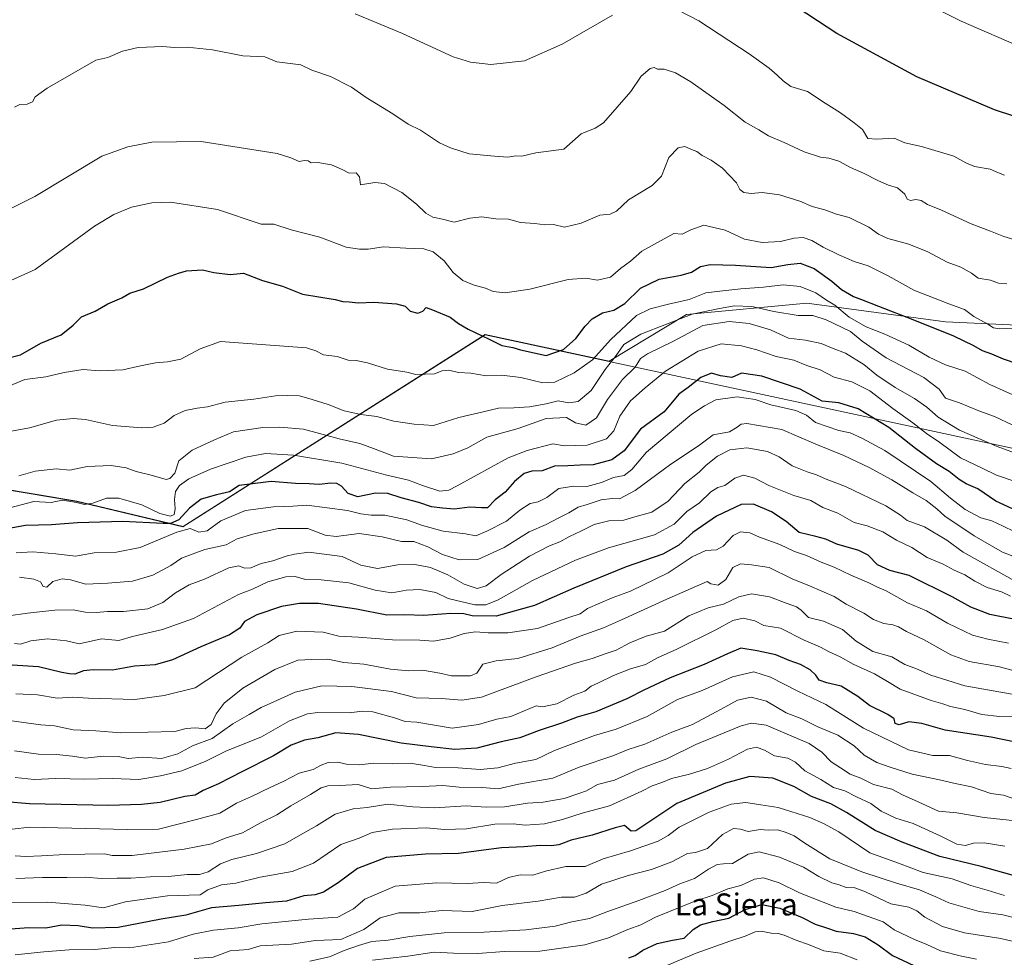
# Model space of a CAD drawing. Units: metres. Extents: x 641750 to 647364, y 4720629 to 4723864.
# Drawn here: x 643317 to 643675, y 4721246 to 4721586 of the extents above; entities that cross this region are included whole.
import ezdxf
from ezdxf.enums import TextEntityAlignment as Align

# ---------------------------------------------------------------- set-up
doc = ezdxf.new("R2010")
doc.units = ezdxf.units.M
doc.header["$MEASUREMENT"] = 0
for name, color, linetype, lineweight in [('Arbolado forestal CxS', 92, 'Continuous', 0), ('Curva de nivel maestra', 30, 'Continuous', 30), ('Curva de nivel normal', 30, 'Continuous', 0), ('Municipio', 91, 'Continuous', 13), ('Municipio CxS', 4, 'Continuous', 0), ('Texto cartográfico', 7, 'Continuous', 0)]:
    doc.layers.add(name, color=color, linetype=linetype, lineweight=lineweight)
doc.styles.add('Style-Arial', font='txt')

msp = doc.modelspace()

# ---------------------------------------------------------------- linework, layer by layer
at = {"layer": 'Arbolado forestal CxS', "color": 92, "linetype": 'Continuous', "lineweight": 0}
for points in [[(643307.9515, 4721416.3499, 908.9787), (643337.7049, 4721411.3799, 905.3166), (643376.2747, 4721402.2503, 897.7061), (643486.0759, 4721471.9293, 925.5053), (643531.1883, 4721462.2385, 917.1795), (643559.3295, 4721479.2935, 917.3351), (643602.9727, 4721483.3849, 917.9035), (643653.4351, 4721476.5659, 927.3086), (643713.4443, 4721473.8383, 932.7198), (643770.7259, 4721473.8385, 927.0178), (643832.0993, 4721473.8387, 921.8571), (643879.8339, 4721473.8387, 914.9841), (643931.6601, 4721462.9281, 907.0763), (643982.1221, 4721434.2879, 891.2442), (644003.1493, 4721427.9799, 886.9788), (644003.6785, 4721425.5987, 886.0281), (644035.1231, 4721392.5819, 872.6991)], [(644035.1231, 4721392.5819, 872.6991), (644003.6785, 4721425.5987, 886.0281), (644003.1493, 4721427.9799, 886.9788), (643982.1221, 4721434.2879, 891.2442), (643931.6601, 4721462.9281, 907.0763), (643879.8339, 4721473.8387, 914.9841), (643832.0993, 4721473.8387, 921.8571), (643770.7259, 4721473.8385, 927.0178), (643713.4443, 4721473.8383, 932.7198), (643653.4351, 4721476.5659, 927.3086), (643602.9727, 4721483.3849, 917.9035), (643559.3295, 4721479.2935, 917.3351), (643531.1883, 4721462.2385, 917.1795), (643486.0759, 4721471.9293, 925.5053), (643376.2747, 4721402.2503, 897.7061), (643337.7049, 4721411.3799, 905.3166), (643307.9515, 4721416.3499, 908.9787)], [(643307.9515, 4721416.3499, 908.9787), (643337.7049, 4721411.3799, 905.3166), (643376.2747, 4721402.2503, 897.7061), (643486.0759, 4721471.9293, 925.5053), (643531.1883, 4721462.2385, 917.1795), (643559.3295, 4721479.2935, 917.3351), (643602.9727, 4721483.3849, 917.9035), (643653.4351, 4721476.5659, 927.3086), (643713.4443, 4721473.8383, 932.7198), (643770.7259, 4721473.8385, 927.0178), (643832.0993, 4721473.8387, 921.8571), (643879.8339, 4721473.8387, 914.9841), (643931.6601, 4721462.9281, 907.0763), (643982.1221, 4721434.2879, 891.2442), (644003.1493, 4721427.9799, 886.9788), (644003.6785, 4721425.5987, 886.0281), (644035.1231, 4721392.5819, 872.6991)]]:
    msp.add_polyline3d(points, dxfattribs=at)
at = {"layer": 'Curva de nivel maestra', "color": 30, "linetype": 'Continuous', "lineweight": 30, "flags": 128}
for points, elevation in [([(643807.62, 4721554.3701), (643789.02, 4721547.3901), (643775.13, 4721543.4001), (643756.1, 4721539.8301), (643741.57, 4721538.9001), (643727.52, 4721539.5601), (643710.1, 4721542.2401), (643692.65, 4721546.5501), (643671.24, 4721553.5901), (643643.03, 4721565.5501), (643613.97, 4721581.3201), (643574.56, 4721607.2301)], 950), ([(643312.03, 4721463.2101), (643317.15, 4721464.6501), (643324.63, 4721468.8601), (643331.96, 4721471.9001), (643336.3, 4721475.3801), (643339.3, 4721478.3501), (643344.3, 4721480.4601), (643348.96, 4721483.1801), (643353.96, 4721485.3401), (643356.96, 4721487.0401), (643361.89, 4721488.6201), (643370.67, 4721492.8501), (643374.56, 4721494.2401), (643377.55, 4721495.1001), (643383.32, 4721495.4701), (643387.4, 4721494.4701), (643393.44, 4721493.7701), (643398.29, 4721494.2701), (643405.12, 4721491.5701), (643412.38, 4721489.5601), (643419.73, 4721486.6601), (643431.55, 4721484.7401), (643434.3, 4721483.9501), (643436.7, 4721483.8101), (643439.91, 4721483.4401), (643445.59, 4721483.6801), (643453.91, 4721483.1601), (643456.99, 4721482.3001), (643458.86, 4721480.5001), (643461.58, 4721479.7401), (643463.45, 4721480.4801), (643464.63, 4721481.7801), (643466.94, 4721480.9101), (643473.31, 4721478.2801), (643476.37, 4721476.0201), (643479.9, 4721473.8901), (643487.51, 4721470.3401), (643492.16, 4721467.9601), (643496.18, 4721467.2801), (643498.96, 4721466.4001), (643508.22, 4721464.4001), (643514.5, 4721466.4901), (643519.1, 4721470.4901), (643522.4, 4721475.0301), (643524.96, 4721477.7001), (643528.7, 4721479.8601), (643532.86, 4721480.8601), (643536.9, 4721483.2201), (643542.6, 4721488.8301), (643549.3, 4721492.0901), (643557.32, 4721493.5001), (643561.07, 4721494.6201), (643564.32, 4721496.6701), (643567.83, 4721497.4401), (643577.02, 4721497.2001), (643590.08, 4721496.3801), (643596.14, 4721497.4501), (643600.58, 4721497.8801), (643605.62, 4721495.9301), (643612.06, 4721491.3601), (643615.56, 4721488.3901), (643620.01, 4721485.8001), (643622.89, 4721484.7501), (643629.02, 4721482.2701)], 925), ([(643629.02, 4721482.2701), (643641.52, 4721477.4801), (643656.28, 4721471.4801), (643663.64, 4721468.0101), (643666.72, 4721466.1601), (643670.14, 4721464.9901), (643674.35, 4721463.1201), (643685.43, 4721459.3401)], 925), ([(643679.3, 4721407.9401), (643671.74, 4721411.4601), (643665.11, 4721415.9601), (643660.96, 4721417.7601), (643658.33, 4721419.3301), (643654.8, 4721422.2201), (643650.09, 4721425.0501), (643642.46, 4721430.5701), (643632.84, 4721438.2301), (643621.66, 4721445.0201), (643614.6, 4721447.1001), (643608.63, 4721447.7901), (643600.63, 4721452.1001), (643586.63, 4721456.8901), (643579.22, 4721457.8801), (643575.74, 4721456.4101), (643571.62, 4721456.9601), (643568.4, 4721457.9401), (643564.45, 4721456.3801), (643559.83, 4721452.7001), (643556.46, 4721450.2701), (643551.1, 4721443.8601), (643542.52, 4721437.5801), (643536.64, 4721429.6601), (643532.14, 4721426.4701), (643525.35, 4721424.6501), (643520.58, 4721424.4901), (643516.18, 4721424.2301), (643511.27, 4721424.1901), (643506.75, 4721422.5101), (643503.08, 4721422.2901), (643500.32, 4721421.5401), (643496.78, 4721418.5701), (643493.38, 4721414.6901), (643489.68, 4721411.9301), (643486.89, 4721409.0401), (643484.78, 4721408.9801), (643480.42, 4721409.2801), (643474.96, 4721408.5001), (643470.63, 4721408.8401), (643466.63, 4721409.3401), (643462.02, 4721410.9701), (643455.5, 4721412.6601), (643450.75, 4721414.2601), (643446.25, 4721414.2801), (643439.75, 4721413.0501), (643436.28, 4721414.2501), (643433.86, 4721416.8401), (643432.19, 4721417.8301), (643429.97, 4721417.9501), (643425.79, 4721417.4301), (643422.07, 4721417.7101), (643417.18, 4721417.8201), (643408.27, 4721418.6301), (643396.63, 4721417.0701), (643393.18, 4721414.8401), (643388.46, 4721413.6801), (643382.91, 4721412.1201), (643378.63, 4721408.9401), (643374.72, 4721404.6201), (643371.69, 4721403.3301), (643369.02, 4721403.2601), (643354.35, 4721403.9901), (643337.89, 4721403.5301), (643328.5, 4721402.8101), (643318.97, 4721402.6001), (643308.12, 4721400.7101)], 900), ([(643687.94, 4721366.6101), (643669.5, 4721370.2101), (643662.6, 4721372.8901), (643655.83, 4721376.6901), (643640.15, 4721384.4201), (643633.23, 4721386.2701), (643628.65, 4721388.3601), (643625.26, 4721391.8401), (643621.92, 4721393.5601), (643613.88, 4721395.8501), (643609.94, 4721397.5801), (643606.27, 4721398.5801), (643600.26, 4721400.0701), (643595.46, 4721404.0001), (643590.12, 4721407.5401), (643583.63, 4721410.3801), (643579.18, 4721410.2601), (643570.17, 4721405.9801), (643561.52, 4721400.0701), (643556.54, 4721395.4601), (643550.62, 4721392.1201), (643537.32, 4721387.5601), (643518.33, 4721379.8201), (643504.02, 4721373.5801), (643490.1, 4721369.6001), (643481.35, 4721369.7201), (643478.3, 4721370.5301), (643473.65, 4721370.5701), (643463.75, 4721369.9101), (643456.92, 4721370.1001), (643450.38, 4721370.0201), (643439.27, 4721372.1401), (643425.51, 4721374.2301), (643418.57, 4721374.2401), (643412.11, 4721373.1501), (643403.13, 4721370.1401), (643398.63, 4721367.6601), (643396.87, 4721365.3401), (643393.13, 4721362.8401), (643382.74, 4721358.5501), (643372.42, 4721353.7401), (643366.08, 4721352.0301), (643358.63, 4721351.4401), (643350.63, 4721349.9801), (643343.59, 4721350.1901), (643340.11, 4721349.7801), (643336.9, 4721348.5401), (643334.96, 4721348.6701), (643332.25, 4721349.1801), (643323.75, 4721351.2701), (643302.49, 4721352.6201)], 875), ([(643678.86, 4721323.8701), (643669.96, 4721325.6501), (643653.3, 4721328.2401), (643644.86, 4721330.6801), (643640.12, 4721331.2201), (643636.52, 4721330.1601), (643635.07, 4721330.7101), (643634.72, 4721332.3601), (643632.43, 4721333.9401), (643625.78, 4721337.2401), (643621.6, 4721340.4501), (643615.54, 4721344.1801), (643610.22, 4721345.4201), (643607.51, 4721346.4501), (643606.23, 4721348.2601), (643604.24, 4721350.2101), (643600.76, 4721352.0901), (643596.6, 4721353.5601), (643591.7, 4721355.6401), (643584.9, 4721357.1001), (643579.03, 4721358.0701), (643574.22, 4721356.0201), (643565.69, 4721352.0801), (643553.3, 4721347.2201), (643543.78, 4721342.8201), (643537.57, 4721339.5601), (643526.26, 4721334.8701), (643519.56, 4721332.9001), (643513.88, 4721330.7501), (643505.69, 4721328.1401), (643498.73, 4721325.4401), (643491.96, 4721324.0001), (643483.08, 4721321.7501), (643475.08, 4721321.2101), (643466.5, 4721322.1201), (643455.51, 4721323.4801), (643440.04, 4721326.6801), (643431.81, 4721327.2501), (643425.21, 4721325.4901), (643420.45, 4721324.5701), (643415.59, 4721322.8401), (643409.12, 4721318.9301), (643397.66, 4721313.1301), (643389.13, 4721308.6901), (643383.54, 4721306.2601), (643380.68, 4721304.6201), (643376.96, 4721304.0801), (643367.96, 4721301.9601), (643361.12, 4721301.2601), (643349.19, 4721300.8301), (643320.42, 4721301.4101), (643311.81, 4721302.2201)], 850), ([(643677.64, 4721275.6101), (643666.37, 4721278.7601), (643651.3, 4721282.3101), (643637.63, 4721287.5801), (643627.84, 4721291.8201), (643617.47, 4721298.3701), (643611.78, 4721301.4401), (643604.7, 4721304.1101), (643598.23, 4721307.7401), (643590.63, 4721310.7601), (643582.3, 4721311.4201), (643573.47, 4721308.9401), (643555.8, 4721301.5901), (643540.91, 4721291.6601), (643539.1, 4721291.5701), (643536.75, 4721293.6201), (643533.3, 4721292.7101), (643524.96, 4721290.0501), (643517.29, 4721288.3001), (643512.89, 4721286.5601), (643510.11, 4721286.1601), (643506.13, 4721286.3901), (643500.1, 4721285.8101), (643492.03, 4721285.4301), (643476.45, 4721283.4401), (643464.41, 4721283.1401), (643450.05, 4721281.9301), (643439.68, 4721277.9701), (643432.67, 4721272.7301), (643427.28, 4721269.4201), (643424.3, 4721268.3801), (643420.19, 4721267.9901), (643413.88, 4721266.1601), (643406.18, 4721265.5401), (643396.6, 4721264.5301), (643386.63, 4721263.6901), (643377.32, 4721261.0001), (643368.3, 4721259.5701), (643352.63, 4721256.5501), (643343.3, 4721256.2501), (643338.2, 4721257.1601), (643332.18, 4721257.3301), (643326.36, 4721256.3301), (643320.22, 4721256.3801), (643310.27, 4721255.6501)], 825), ([(643538.3, 4721245.5701), (643540.66, 4721246.3701), (643543.42, 4721248.3601), (643548.64, 4721250.7401), (643554.2, 4721251.9101), (643558.48, 4721252.7101), (643561.68, 4721255.7601), (643564.32, 4721257.5001), (643568.83, 4721258.6801), (643574.63, 4721259.9801), (643580.63, 4721263.0801), (643586.63, 4721264.8601), (643593.24, 4721263.5801), (643601.28, 4721260.2201), (643606.06, 4721257.7401), (643610.17, 4721256.4101), (643613.65, 4721255.1701), (643619.92, 4721254.3501), (643624.2, 4721253.1601), (643628.99, 4721250.2001), (643634.13, 4721246.3801), (643641.96, 4721242.7501)], 800)]:
    msp.add_lwpolyline(points, dxfattribs=dict(at, elevation=elevation))
at = {"layer": 'Curva de nivel normal', "color": 30, "linetype": 'Continuous', "lineweight": 0, "flags": 128}
for points, elevation in [([(643632.83, 4721599.1901), (643659.06, 4721585.7901), (643682.06, 4721575.8801), (643700.84, 4721569.5101), (643718.35, 4721565.2601), (643732.36, 4721563.2001), (643757.21, 4721562.5401), (643770.32, 4721563.6901), (643784.99, 4721566.1701), (643798.61, 4721570.1201), (643805.64, 4721574.2401), (643814.88, 4721578.5301), (643824.59, 4721583.2301), (643828.88, 4721585.8901), (643834.31, 4721587.3501)], 955), ([(643532.39, 4721588.0401), (643514.02, 4721577.4501), (643500.4, 4721571.4601), (643488.12, 4721570.0401), (643480.79, 4721570.9601), (643474.42, 4721572.8101), (643456.06, 4721581.3201), (643438.8, 4721588.4301)], 945), ([(643674.89, 4721529.9001), (643672.62, 4721530.7801), (643669.69, 4721532.0401), (643664, 4721532.9701), (643660.75, 4721534.3901), (643656.4, 4721536.8301), (643644.66, 4721540.2801), (643638.63, 4721541.6701), (643634.73, 4721543.3301), (643628.4, 4721542.9301), (643625.13, 4721543.2401), (643623.2, 4721546.5001), (643620.2, 4721548.8401), (643615.23, 4721552.5401), (643609.72, 4721556.0301), (643603.29, 4721560.2601), (643597.14, 4721562.1201), (643594.42, 4721564.1801), (643592.24, 4721566.2601), (643589.31, 4721568.7801), (643582.08, 4721573.9301), (643563.75, 4721586.0001), (643556.44, 4721589.6501)], 945), ([(643314.97, 4721554.5201), (643316.93, 4721555.4901), (643319.65, 4721555.6701), (643321.49, 4721556.4801), (643322.52, 4721558.2801), (643326.89, 4721561.4901), (643344.56, 4721571.6601), (643348.94, 4721572.6001), (643354.3, 4721574.8701), (643359.96, 4721576.3001), (643368.96, 4721576.6701), (643373.01, 4721576.3001), (643377.82, 4721576.3501), (643387.01, 4721575.3701), (643397.96, 4721573.2501), (643405.96, 4721572.8301), (643410.4, 4721571.0201), (643419.07, 4721569.9501), (643423.13, 4721568.0101), (643429.84, 4721565.7201), (643437.52, 4721561.8001), (643442.88, 4721558.0401), (643452.54, 4721552.1801), (643458.12, 4721548.4301), (643462.57, 4721546.2401), (643469.46, 4721541.6001), (643473.45, 4721539.8601), (643480.26, 4721537.6701), (643489.43, 4721536.7701), (643494.36, 4721536.4201), (643497.26, 4721536.9001), (643499.46, 4721536.7701), (643504.53, 4721537.9401), (643514.63, 4721539.2701), (643520.99, 4721544.8601), (643526.07, 4721546.9201), (643529.12, 4721548.8601), (643539.08, 4721560.3101), (643542.79, 4721565.8901), (643546.1, 4721568.6101), (643547.53, 4721568.9501), (643548.77, 4721568.4401), (643551.11, 4721568.4101), (643555.21, 4721567.1101), (643560.79, 4721563.7901), (643573.02, 4721555.2101), (643580.54, 4721549.1201), (643585.54, 4721546.2901), (643589.09, 4721544.1601), (643594.76, 4721541.7401), (643602.08, 4721538.3601), (643607.92, 4721536.4601), (643610.96, 4721536.0801), (643614.66, 4721534.9701), (643618.89, 4721532.7001), (643623.65, 4721530.6201), (643629.12, 4721527.7601), (643632.66, 4721526.3001), (643635.98, 4721525.2901), (643638.67, 4721522.9701), (643639.53, 4721521.2001), (643640.75, 4721520.6401), (643642.63, 4721520.9801), (643644.63, 4721520.6101), (643646.92, 4721519.2701), (643651.97, 4721517.1001), (643662.7, 4721512.1901), (643669.83, 4721509.4901), (643674.63, 4721507.5801), (643685.2, 4721504.4301)], 940), ([(643309.69, 4721515.8401), (643322.38, 4721522.1001), (643346.69, 4721536.7301), (643356.15, 4721540.1801), (643364.86, 4721541.9001), (643382.84, 4721542.0701), (643410.5, 4721537.7501), (643415.42, 4721536.2301), (643418.48, 4721534.7801), (643420.47, 4721535.2101), (643421.69, 4721535.1401), (643422.81, 4721534.3501), (643425.3, 4721534.4401), (643430.25, 4721533.6201), (643434.1, 4721531.9801), (643436.62, 4721530.6001), (643439.23, 4721530.7201), (643440.44, 4721529.2201), (643440.73, 4721526.3701), (643445.96, 4721527.1901), (643449.54, 4721526.9001), (643455.74, 4721523.5901), (643461.15, 4721519.3601), (643464.48, 4721516.1001), (643467.08, 4721514.6301), (643470.55, 4721513.8601), (643474.79, 4721512.7601), (643480.49, 4721514.2401), (643484.93, 4721514.6801), (643489.91, 4721514.0201), (643494.53, 4721513.9201), (643498.96, 4721512.6201), (643504.17, 4721512.3201), (643507.81, 4721511.8301), (643510.91, 4721511.9101), (643514.98, 4721511.0101), (643520.94, 4721512.4201), (643527.74, 4721515.3401), (643531.57, 4721515.7201), (643533.82, 4721516.8501), (643538.13, 4721520.8901), (643546.84, 4721526.0901), (643550.15, 4721529.5501), (643552.83, 4721536.2801), (643556.24, 4721539.8201), (643558.72, 4721540.2501), (643561.12, 4721539.1401), (643563.03, 4721538.4401), (643564.93, 4721537.0101), (643568.22, 4721535.3001), (643572.39, 4721532.3601), (643577.47, 4721527.1301), (643578.62, 4721524.6701), (643580.14, 4721523.5801), (643582.79, 4721523.2101), (643586.74, 4721523.6301), (643593.03, 4721522.7701), (643600.46, 4721520.4201), (643605, 4721518.5201), (643609.61, 4721517.2501), (643613.76, 4721515.7401), (643618.4, 4721514.4401), (643625.51, 4721511.0101), (643629.02, 4721508.4601), (643632.51, 4721506.8501), (643640.09, 4721504.8001), (643646.99, 4721501.9801), (643654.02, 4721498.3001), (643658.96, 4721496.3901), (643662.81, 4721494.3001), (643665.28, 4721492.4601), (643669.74, 4721491.7201), (643672.64, 4721490.6201), (643675.74, 4721490.3801)], 935), ([(643308.41, 4721489.2801), (643322.48, 4721495.6001), (643344.05, 4721511.3201), (643351.12, 4721515.6301), (643357.55, 4721518.2501), (643364.95, 4721519.7901), (643371.68, 4721520.0701), (643388.8, 4721517.4201), (643404.7, 4721512.0401), (643409.25, 4721512.0301), (643415.62, 4721510.0601), (643425.98, 4721507.3201), (643435.55, 4721503.6601), (643440.35, 4721502.9501), (643443.52, 4721502.9701), (643449.19, 4721503.8301), (643457.2, 4721503.3501), (643463.8, 4721503.1301), (643467.22, 4721502.0301), (643471.16, 4721498.8001), (643474.51, 4721494.4801), (643478, 4721491.6401), (643482.13, 4721489.8701), (643486.2, 4721488.7601), (643488.96, 4721487.6201), (643493.3, 4721487.1801), (643502.3, 4721488.4001), (643516.3, 4721491.9401), (643522.63, 4721492.4501), (643526.86, 4721491.6801), (643531.64, 4721492.7701), (643535.33, 4721495.9401), (643538.94, 4721498.6001), (643543.01, 4721502.3201), (643554.63, 4721508.6801), (643557.75, 4721508.4301), (643560.82, 4721510.0301), (643565.55, 4721511.6901), (643573.32, 4721509.9401), (643580.38, 4721506.6801), (643586.81, 4721505.4601), (643593.44, 4721505.7401), (643598.35, 4721506.9501), (643601.72, 4721507.2101), (643604.82, 4721506.1501), (643608.96, 4721503.6601), (643614.62, 4721500.8701), (643620.26, 4721498.5101), (643625.29, 4721496.9001), (643632.62, 4721493.3301), (643641.94, 4721488.1301), (643654.6, 4721483.0801), (643660.36, 4721481.0201), (643663.77, 4721478.5801), (643668.82, 4721475.7701), (643670.9, 4721474.4001), (643673.05, 4721474.0901), (643677.9, 4721474.3201)], 930), ([(643681.4, 4721448.4601), (643669.51, 4721453.8201), (643660.57, 4721458.6501), (643653.37, 4721461.0101), (643647.47, 4721463.7801), (643640.14, 4721468.1201), (643631.42, 4721472.1001), (643624.62, 4721474.7401), (643618.44, 4721478.3001), (643613.22, 4721482.6201), (643610.16, 4721484.4901), (643606.26, 4721487.1201), (643600.63, 4721489.4401), (643594.43, 4721490.0401), (643587.23, 4721489.2201), (643579.05, 4721488.5601), (643571.37, 4721487.7401), (643566.29, 4721487.1101), (643560.28, 4721484.6701), (643552.72, 4721483.0601), (643546.02, 4721481.2501), (643541.06, 4721478.8801), (643531.76, 4721470.1501), (643525.15, 4721462.7601), (643518.38, 4721458.0701), (643511.39, 4721454.6601), (643507.02, 4721454.3901), (643499.11, 4721456.3401), (643492.11, 4721457.1901), (643486.5, 4721456.9901), (643480.91, 4721457.9301), (643476.42, 4721458.2201), (643472.91, 4721458.9801), (643470.48, 4721458.7801), (643467.62, 4721457.7201), (643460.88, 4721457.5101), (643457.63, 4721458.2701), (643450.61, 4721459.4201), (643443.29, 4721461.7201), (643439.2, 4721462.5001), (643436.33, 4721462.6401), (643432.33, 4721463.9601), (643427.33, 4721464.5601), (643424.52, 4721466.0701), (643421.16, 4721467.1201), (643389.84, 4721469.4801), (643382.5, 4721466.7901), (643375.46, 4721463.0801), (643370.63, 4721462.1101), (643366.3, 4721461.6601), (643360.74, 4721460.5601), (643354.42, 4721459.1301), (643345.87, 4721458.7401), (643340.01, 4721459.2201), (643333, 4721458.2001), (643326.33, 4721456.6401), (643318.72, 4721455.6301), (643311.5, 4721452.5801)], 920), ([(643677.9, 4721439.0901), (643671.22, 4721442.1601), (643665.53, 4721444.2401), (643658.47, 4721447.1101), (643653.38, 4721448.8801), (643651.08, 4721452.1701), (643645.57, 4721456.4101), (643631.79, 4721463.5301), (643623.15, 4721469.5801), (643618.84, 4721473.1001), (643610.01, 4721477.3601), (643605.23, 4721478.8701), (643599.92, 4721478.8901), (643591, 4721480.3201), (643582.96, 4721482.2001), (643576.63, 4721482.3401), (643570.63, 4721481.3401), (643561.3, 4721479.4101), (643542.63, 4721472.0701), (643536.5, 4721468.3201), (643533.67, 4721464.3501), (643529.73, 4721459.3101), (643524.67, 4721451.5901), (643519.88, 4721447.6601), (643516.44, 4721447.1801), (643512.63, 4721447.9301), (643508.2, 4721446.8001), (643502.22, 4721445.7401), (643496.53, 4721445.3201), (643490.9, 4721445.2601), (643485.39, 4721443.9201), (643476.53, 4721441.7901), (643467.29, 4721438.9501), (643460.28, 4721439.3501), (643452.9, 4721440.4501), (643446.68, 4721442.1601), (643440.9, 4721442.8601), (643434.78, 4721444.2201), (643429.01, 4721446.5601), (643423.2, 4721448.3301), (643418.57, 4721449.7501), (643414.23, 4721449.8201), (643409.86, 4721449.6901), (643401.96, 4721448.4501), (643391.63, 4721447.4501), (643385.15, 4721445.7001), (643381.44, 4721445.2401), (643377.03, 4721444.3901), (643373.02, 4721442.5101), (643369.46, 4721439.8201), (643365.46, 4721438.3001), (643361.33, 4721438.0201), (643350.63, 4721438.9301), (643340.86, 4721441.1001), (643336.36, 4721441.4901), (643330.28, 4721440.8201), (643320.43, 4721438.0401), (643311.3, 4721436.3201)], 915), ([(643679.84, 4721428.5601), (643672.16, 4721431.2601), (643658.54, 4721437.2501), (643650.76, 4721441.9101), (643646.62, 4721445.5901), (643642.16, 4721448.7201), (643635.07, 4721452.7101), (643628.48, 4721457.2001), (643623.78, 4721461.0601), (643617.1, 4721465.2101), (643612.58, 4721466.8901), (643608.27, 4721468.6801), (643602.48, 4721469.8801), (643596.34, 4721470.6501), (643589.84, 4721473.6501), (643582.02, 4721476.0001), (643574.73, 4721476.7501), (643565.22, 4721475.2001), (643554.54, 4721469.5301), (643545.15, 4721464.9901), (643542.52, 4721463.2101), (643540.6, 4721460.1701), (643535.98, 4721455.6001), (643530.58, 4721448.3701), (643526.57, 4721441.6701), (643522.7, 4721439.0001), (643518.98, 4721439.8901), (643515.64, 4721441.8401), (643508.3, 4721441.4501), (643498.1, 4721437.8001), (643486.68, 4721434.6601), (643479.82, 4721430.8401), (643474.46, 4721428.6701), (643466.55, 4721426.8201), (643452.72, 4721427.8101), (643445.44, 4721430.6101), (643440.56, 4721432.3801), (643433.04, 4721434.0401), (643420.11, 4721437.5701), (643411.39, 4721438.3001), (643405.28, 4721438.2401), (643394.66, 4721436.5801), (643387.71, 4721433.7401), (643379.54, 4721430.0001), (643374.78, 4721426.0601), (643373.26, 4721421.6601), (643371.5, 4721419.6101), (643370.14, 4721419.2901), (643364.63, 4721420.9301), (643359.2, 4721422.2501), (643355.63, 4721423.5801), (643350.14, 4721424.4501), (643341.37, 4721424.0001), (643335.16, 4721422.7401), (643330.18, 4721423.1301), (643322.57, 4721422.3601), (643316.63, 4721420.6101)], 910), ([(643685.14, 4721416.4401), (643671.94, 4721420.9101), (643666.77, 4721423.4601), (643658.81, 4721427.1801), (643651.3, 4721432.7201), (643646.54, 4721436.0001), (643641.6, 4721439.8601), (643634.31, 4721445.0601), (643625.85, 4721451.4701), (643619.32, 4721454.8301), (643612.98, 4721456.4801), (643607.82, 4721459.0901), (643603.01, 4721460.7801), (643598.23, 4721462.7101), (643591.86, 4721464.0401), (643584.86, 4721466.4201), (643579.24, 4721467.8601), (643571.91, 4721468.6001), (643563.57, 4721465.9001), (643551.66, 4721458.7201), (643544.25, 4721452.5801), (643538.88, 4721447.8701), (643535.02, 4721442.3201), (643532.91, 4721436.9601), (643530.18, 4721434.1001), (643523.17, 4721431.7301), (643514.88, 4721431.5201), (643510.67, 4721432.3101), (643501.4, 4721429.8801), (643494.46, 4721427.1301), (643475.96, 4721417.0601), (643472.91, 4721415.4201), (643469.63, 4721415.0601), (643463.3, 4721417.1601), (643458.24, 4721419.1201), (643450.34, 4721420.8301), (643433.95, 4721425.2601), (643416.46, 4721428.1001), (643406.24, 4721428.7901), (643399.13, 4721427.4701), (643386.23, 4721423.0901), (643378.32, 4721419.4901), (643374.94, 4721417.0801), (643373.57, 4721414.9301), (643373.21, 4721412.0701), (643373.45, 4721408.6001), (643373, 4721406.5301), (643371.72, 4721405.9601), (643367.86, 4721406.9301), (643361.29, 4721410.1501), (643356.71, 4721411.3801), (643352.94, 4721412.5401), (643348.41, 4721412.5701), (643343.43, 4721410.6901), (643340.48, 4721410.2201), (643337.58, 4721411.0001), (643334.78, 4721411.4201), (643332.3, 4721411.7801), (643328.3, 4721410.9401), (643321.98, 4721411.2901), (643313.36, 4721408.9601)], 905), ([(643686.36, 4721396.5201), (643674.32, 4721402.3801), (643670.3, 4721404.2601), (643666.28, 4721405.3301), (643660.62, 4721408.3601), (643655.24, 4721412.5401), (643648.03, 4721418.6301), (643631.38, 4721429.8601), (643623.01, 4721434.2801), (643618.81, 4721436.2001), (643614.68, 4721437.0601), (643606.22, 4721440.0701), (643602.86, 4721442.7101), (643598.96, 4721444.3601), (643589.96, 4721446.4701), (643584.23, 4721448.3101), (643577.71, 4721449.3601), (643569.92, 4721448.2701), (643565.83, 4721446.0601), (643561.16, 4721443.0201), (643544.68, 4721429.2701), (643539.38, 4721422.9801), (643536.58, 4721420.8001), (643532.68, 4721419.9801), (643528.32, 4721418.2001), (643523.06, 4721416.8101), (643518.32, 4721416.8701), (643512.9, 4721416.0201), (643508.5, 4721412.7801), (643505.33, 4721411.1601), (643502.4, 4721410.5801), (643498.63, 4721408.1101), (643493.8, 4721404.1401), (643486.66, 4721400.5601), (643482.71, 4721398.8301), (643478.92, 4721399.5501), (643470.87, 4721400.5801), (643463.3, 4721402.6301), (643457.63, 4721404.7001), (643449.63, 4721406.3401), (643444.68, 4721406.3601), (643440.84, 4721406.7901), (643436.02, 4721408.0501), (643421.3, 4721410.0401), (643416.19, 4721409.6001), (643409.2, 4721409.4001), (643398.96, 4721408.0301), (643390.03, 4721404.2601), (643384.99, 4721400.6101), (643382.02, 4721400.1901), (643378.89, 4721401.4601), (643373.96, 4721400.2201), (643360.63, 4721394.6301), (643352.12, 4721392.8601), (643343.99, 4721392.7001), (643337.14, 4721391.4701), (643330.05, 4721392.3401), (643321.63, 4721393.0801), (643315.63, 4721392.6701)], 895), ([(643316.85, 4721383.8001), (643321.98, 4721383.1401), (643324.47, 4721382.0801), (643325.47, 4721380.4801), (643326.75, 4721380.1801), (643328.96, 4721382.2401), (643332.3, 4721383.2601), (643335.3, 4721382.8701), (643340.96, 4721381.2801), (643348.91, 4721381.6201), (643357.86, 4721382.3101), (643365.32, 4721384.5501), (643371.85, 4721388.0301), (643375.74, 4721390.7301), (643384.22, 4721393.9001), (643391.93, 4721395.5701), (643395.95, 4721397.7901), (643401.68, 4721399.4001), (643410.84, 4721401.4501), (643421.57, 4721401.4601), (643427.96, 4721399.0901), (643431.96, 4721398.6501), (643440.3, 4721399.6301), (643448.6, 4721398.5101), (643455.71, 4721396.7501), (643460.1, 4721396.7401), (643465.21, 4721394.8501), (643470.52, 4721392.0901), (643476.58, 4721390.1101), (643483.4, 4721390.2401), (643493.03, 4721394.6101), (643502.06, 4721400.3301), (643508.3, 4721402.9401), (643512.63, 4721405.2601), (643516.54, 4721407.2301), (643519.92, 4721409.3001), (643523.2, 4721410.2601), (643528.28, 4721411.9101), (643532.29, 4721412.4201), (643534.96, 4721412.3101), (643540.63, 4721415.2601), (643553.63, 4721424.9101), (643563.58, 4721431.4901), (643568.96, 4721435.5001), (643574.91, 4721436.6001), (643577.65, 4721438.2801), (643579.16, 4721439.4601), (643581.22, 4721439.6601), (643593.96, 4721437.5001), (643606.27, 4721432.1601), (643616.43, 4721427.9701), (643625.68, 4721423.6601), (643633.9, 4721419.2001), (643641.48, 4721414.4601), (643646.36, 4721411.7101), (643650.25, 4721408.6801), (643653.12, 4721405.9401), (643663.79, 4721398.7801), (643674.15, 4721392.9601), (643683.23, 4721389.3901)], 890), ([(643679.88, 4721381.8101), (643659.81, 4721392.8701), (643653.94, 4721397.2401), (643645.77, 4721402.0701), (643639.51, 4721404.3501), (643637.08, 4721406.3001), (643631.73, 4721409.7501), (643617.08, 4721416.7601), (643609.99, 4721419.4501), (643606.47, 4721421.0401), (643603.08, 4721422.0601), (643597.62, 4721424.2601), (643592.96, 4721427.6001), (643588.66, 4721429.4801), (643581.14, 4721430.8401), (643574.96, 4721430.1401), (643570.51, 4721427.7401), (643566.47, 4721424.5401), (643563.84, 4721421.9601), (643558.63, 4721417.8201), (643552.63, 4721411.4301), (643546.71, 4721407.4901), (643541.29, 4721406.0101), (643536.44, 4721404.5001), (643531.02, 4721404.2901), (643525.72, 4721403.0001), (643520.92, 4721400.5301), (643516.75, 4721398.6301), (643513.23, 4721396.6001), (643509.44, 4721395.2401), (643502.16, 4721391.4801), (643491.85, 4721384.8201), (643486.43, 4721380.7301), (643483.16, 4721379.6501), (643478.45, 4721381.2801), (643472.53, 4721384.6301), (643466.23, 4721387.3401), (643460.53, 4721388.4601), (643454.3, 4721388.3201), (643446.96, 4721387.0101), (643440.87, 4721388.2401), (643434.1, 4721391.3301), (643421.95, 4721392.8801), (643416.75, 4721392.2201), (643413.69, 4721391.4601), (643408.9, 4721389.7201), (643404.63, 4721388.7801), (643400.96, 4721387.1701), (643398.62, 4721387.0401), (643396.58, 4721387.9801), (643392.93, 4721387.2101), (643384.06, 4721383.1101), (643378.44, 4721381.0001), (643373.47, 4721378.1201), (643368.88, 4721374.5601), (643363.48, 4721372.2701), (643354.57, 4721371.3801), (643348.78, 4721371.3301), (643344.63, 4721370.9701), (643340.63, 4721371.1201), (643336.3, 4721371.9401), (643329.63, 4721371.8801), (643319.7, 4721370.7501), (643312.86, 4721369.8101)], 885), ([(643314.94, 4721359.7301), (643317.12, 4721359.4801), (643320.96, 4721360.7501), (643326.96, 4721361.4001), (643333.96, 4721360.6901), (643338.46, 4721359.5401), (643346.63, 4721361.4001), (643352.95, 4721360.7601), (643357.87, 4721362.2901), (643368.74, 4721364.8301), (643380.06, 4721368.8201), (643396.44, 4721377.5601), (643401.53, 4721379.4701), (643407.1, 4721382.1201), (643413.64, 4721383.9201), (643416.99, 4721384.0201), (643420.77, 4721382.9901), (643426.51, 4721382.8801), (643436.49, 4721381.8001), (643446.1, 4721379.0701), (643452.12, 4721378.1001), (643457.46, 4721379.1001), (643462.34, 4721379.3601), (643468.18, 4721378.2401), (643472.63, 4721376.1101), (643482.3, 4721373.8001), (643486.33, 4721373.7501), (643490.78, 4721375.5601), (643503.33, 4721382.5501), (643518.96, 4721389.9601), (643530.96, 4721394.4201), (643547.63, 4721399.2301), (643554.78, 4721403.0701), (643559.43, 4721407.6601), (643563.95, 4721410.8201), (643568.17, 4721414.8401), (643570.67, 4721416.3401), (643573.22, 4721417.1401), (643576.86, 4721419.7901), (643579.94, 4721420.8201), (643584.15, 4721419.7901), (643589.15, 4721417.1201), (643598.26, 4721413.5501), (643604.41, 4721411.7101), (643608.87, 4721409.0901), (643614.26, 4721407.0601), (643620.2, 4721403.6601), (643625, 4721402.4601), (643630.58, 4721400.3201), (643635.65, 4721397.2901), (643641.2, 4721394.5601), (643646.81, 4721390.9901), (643652.55, 4721388.5801), (643656.58, 4721386.3401), (643660.47, 4721384.7201), (643664.04, 4721382.3301), (643668.59, 4721380.0301), (643673.83, 4721378.4701), (643677.07, 4721376.8601)], 880), ([(643676.29, 4721359.8001), (643668.85, 4721361.3001), (643663.26, 4721362.7701), (643654.18, 4721367.1601), (643646.56, 4721371.5301), (643639.6, 4721374.5201), (643631.84, 4721378.9101), (643628.48, 4721380.2701), (643625.59, 4721381.7901), (643618.96, 4721384.5101), (643612.96, 4721387.4101), (643608.28, 4721389.3301), (643602.88, 4721391.7201), (643598.51, 4721393.1001), (643593.23, 4721395.6601), (643585.85, 4721398.3501), (643582.26, 4721399.9701), (643578.95, 4721400.2601), (643576.2, 4721398.9401), (643572.6, 4721395.0601), (643570.13, 4721393.7001), (643566.33, 4721393.5101), (643561.33, 4721391.1801), (643552.56, 4721385.4301), (643538.95, 4721378.7001), (643532.25, 4721376.3001), (643523.3, 4721372.4801), (643520.6, 4721370.4601), (643516.52, 4721369.1501), (643505.12, 4721365.2201), (643494.34, 4721363.5401), (643487.13, 4721363.5501), (643482.58, 4721363.9601), (643478.48, 4721363.3101), (643473.42, 4721361.6001), (643467.32, 4721360.6001), (643462.33, 4721360.9601), (643452.36, 4721361.0201), (643440.02, 4721362.0601), (643432.92, 4721362.4401), (643427.14, 4721363.7901), (643417.59, 4721364.2001), (643411.24, 4721362.6601), (643407.08, 4721359.9801), (643397.69, 4721354.7801), (643380.63, 4721343.5601), (643369.37, 4721340.7801), (643358.7, 4721339.4001), (643341.89, 4721339.9001), (643336.22, 4721340.1901), (643330.49, 4721339.8401), (643323.4, 4721341.1001), (643315.49, 4721341.4501)], 870), ([(643685.67, 4721347.9001), (643673.1, 4721351.2301), (643661.96, 4721353.1301), (643655.3, 4721355.5701), (643645.62, 4721361.0901), (643639.21, 4721364.1301), (643636.37, 4721365.7201), (643634.3, 4721366.4601), (643630.95, 4721366.9701), (643627.2, 4721368.5001), (643623.74, 4721370.7901), (643617.36, 4721373.9801), (643612.89, 4721376.7901), (643603.96, 4721380.7001), (643597.64, 4721383.2401), (643589.33, 4721387.3301), (643582.93, 4721388.3501), (643578.88, 4721388.6901), (643576.17, 4721387.3801), (643573.61, 4721382.9601), (643570.74, 4721380.8701), (643568.12, 4721381.4201), (643566.83, 4721382.2701), (643552.13, 4721375.7701), (643535.61, 4721368.2601), (643529.1, 4721365.4501), (643520.62, 4721362.3501), (643510.47, 4721358.1801), (643497.97, 4721354.2601), (643490.14, 4721353.3901), (643485.22, 4721352.1601), (643483.1, 4721348.9601), (643480.74, 4721347.9301), (643473.9, 4721348.0301), (643469.63, 4721348.9201), (643463.3, 4721349.9901), (643458.3, 4721349.8201), (643451.72, 4721350.3901), (643441.98, 4721352.2601), (643434.77, 4721352.8401), (643428.84, 4721354.0701), (643423.02, 4721353.9401), (643417.96, 4721353.7201), (643409.63, 4721350.2701), (643397.96, 4721343.4401), (643391.2, 4721338.0401), (643388.25, 4721334.1201), (643386.54, 4721330.3401), (643384.3, 4721328.7101), (643380.78, 4721329.1201), (643377.41, 4721328.8901), (643373.23, 4721327.7801), (643353.63, 4721327.2501), (643344.55, 4721327.9601), (643336.37, 4721328.3401), (643329.5, 4721329.8001), (643324.58, 4721330.2201), (643313.12, 4721331.7601)], 865), ([(643314.97, 4721320.7401), (643323.7, 4721319.5501), (643330.22, 4721319.4301), (643336.08, 4721318.7701), (643340.63, 4721318.0301), (643347.18, 4721318.8201), (643352.68, 4721318.6501), (643356.36, 4721318.0001), (643361.58, 4721318.3901), (643368.4, 4721317.9501), (643374.39, 4721319.6901), (643379.7, 4721322.5101), (643386.88, 4721325.1901), (643394.34, 4721330.5201), (643400.3, 4721333.9001), (643404.63, 4721336.5301), (643409.3, 4721338.5401), (643416.98, 4721342.0001), (643426.68, 4721344.3401), (643437.64, 4721344.1001), (643452.06, 4721342.2701), (643461.03, 4721339.9401), (643470.22, 4721339.7801), (643477.65, 4721339.1401), (643484.7, 4721340.2001), (643504.65, 4721347.6301), (643518.96, 4721352.5801), (643524.96, 4721354.2901), (643530.06, 4721356.1401), (643533.68, 4721357.3301), (643538.72, 4721360.0001), (643544.63, 4721362.3301), (643551.3, 4721364.2201), (643560.09, 4721369.7201), (643567.13, 4721372.7101), (643572.76, 4721374.0701), (643578.26, 4721376.6601), (643582.93, 4721377.7101), (643589.39, 4721376.6201), (643595.89, 4721374.2001), (643599.24, 4721373.1001), (643600.97, 4721371.8101), (643603.58, 4721369.2101), (643609.03, 4721367.8701), (643615.96, 4721364.7601), (643620.96, 4721360.5601), (643626.96, 4721356.8601), (643633.96, 4721354.8201), (643638.63, 4721352.1401), (643642.91, 4721350.4701), (643648.07, 4721348.2601), (643660.49, 4721344.3201), (643690.02, 4721339.1201)], 860), ([(643679.04, 4721333.1201), (643673.08, 4721333.1601), (643666.68, 4721333.9701), (643660.39, 4721335.6901), (643655.2, 4721336.8301), (643652.44, 4721337.8201), (643648.15, 4721339.0101), (643636.94, 4721343.0901), (643632.3, 4721345.9701), (643627.65, 4721348.6801), (643619.84, 4721352.1701), (643615.12, 4721354.8301), (643611.08, 4721356.6401), (643607.96, 4721358.3401), (643601.98, 4721360.9201), (643593.38, 4721365.2601), (643587.32, 4721366.2801), (643584.14, 4721368.0101), (643579.85, 4721368.9101), (643576.11, 4721368.0301), (643569.99, 4721364.6801), (643555.74, 4721357.6201), (643548.74, 4721354.5201), (643544.36, 4721352.1301), (643538.9, 4721350.4701), (643532.7, 4721348.1301), (643527.3, 4721345.4201), (643524.63, 4721344.2001), (643522.3, 4721342.4601), (643518.3, 4721340.9501), (643512.13, 4721337.8001), (643506.91, 4721336.6601), (643504.63, 4721337.0401), (643495.42, 4721333.2201), (643490.32, 4721332.2301), (643483.66, 4721330.2501), (643474.05, 4721328.9901), (643461.26, 4721331.1401), (643456.96, 4721331.3801), (643453.15, 4721332.6601), (643445.23, 4721334.8901), (643441.55, 4721335.1901), (643436.71, 4721334.5301), (643425.29, 4721334.6601), (643421.55, 4721334.1101), (643414.96, 4721331.6801), (643404.78, 4721325.8401), (643391.87, 4721320.6301), (643384.51, 4721316.9301), (643375.78, 4721313.4201), (643368.09, 4721311.6401), (643360.22, 4721310.3101), (643350.63, 4721310.6401), (643340.42, 4721310.4101), (643330.06, 4721310.6801), (643322.2, 4721310.3501), (643315.24, 4721311.0201)], 855), ([(643677.3, 4721314.3101), (643673.85, 4721315.0001), (643667.97, 4721315.7401), (643661.39, 4721317.2601), (643654.83, 4721319.0601), (643648.79, 4721318.9901), (643639.98, 4721321.0501), (643623.61, 4721328.9601), (643609.86, 4721337.6001), (643599.74, 4721342.4001), (643589.82, 4721347.5401), (643583.74, 4721349.4001), (643575.99, 4721347.6301), (643565.02, 4721342.7001), (643555.96, 4721339.4001), (643544.92, 4721333.2201), (643533.7, 4721328.6001), (643525.82, 4721326.2901), (643511.24, 4721320.8001), (643504.53, 4721317.6101), (643497.14, 4721316.2201), (643490.7, 4721314.5701), (643484.3, 4721313.9601), (643476.32, 4721314.5401), (643468.05, 4721314.6401), (643464.02, 4721315.4501), (643458.78, 4721316.2001), (643452.39, 4721316.0201), (643445.53, 4721316.2701), (643440.58, 4721315.6301), (643436.19, 4721315.7901), (643432.52, 4721316.6401), (643428.96, 4721316.4501), (643426.52, 4721315.5701), (643423.52, 4721313.9201), (643418.52, 4721312.6401), (643412.96, 4721309.7001), (643407.96, 4721307.4601), (643401.18, 4721304.1001), (643395.73, 4721301.7001), (643389.69, 4721298.1401), (643381.17, 4721295.7601), (643367.32, 4721292.2101), (643356.05, 4721292.1201), (643320.63, 4721292.9901), (643314.11, 4721292.2101)], 845), ([(643315.3, 4721282.6101), (643319.06, 4721282.3701), (643324.83, 4721282.5201), (643333.39, 4721283.0401), (643347.7, 4721283.3401), (643350.51, 4721282.6401), (643357.76, 4721282.7301), (643376.67, 4721284.9801), (643386.62, 4721286.9301), (643391.99, 4721289.1201), (643397.84, 4721290.9201), (643404.47, 4721294.6001), (643410.3, 4721297.4301), (643415.46, 4721300.7301), (643422.63, 4721304.8601), (643426.44, 4721307.2901), (643428.86, 4721307.9801), (643433.27, 4721308.1001), (643439.96, 4721308.4401), (643444.89, 4721306.9601), (643451.67, 4721307.5001), (643463.26, 4721307.7201), (643470.64, 4721308.1501), (643476.6, 4721307.5801), (643485.04, 4721307.3501), (643490.84, 4721306.9001), (643498.22, 4721308.6301), (643510.66, 4721310.7901), (643520.22, 4721314.8301), (643532.48, 4721318.9701), (643538.09, 4721321.1801), (643544.09, 4721323.1001), (643553.91, 4721327.5201), (643561.42, 4721330.2501), (643571.86, 4721335.8101), (643577.76, 4721339.1201), (643582.73, 4721340.2201), (643588.37, 4721338.7201), (643595.53, 4721334.5001), (643601.14, 4721332.3001), (643607.03, 4721329.5001), (643614.32, 4721326.4201), (643620.22, 4721322.5901), (643623.88, 4721319.1701), (643628.44, 4721316.4901), (643633.3, 4721314.8201), (643641.28, 4721312.2201), (643651.23, 4721310.2301), (643656.92, 4721308.8401), (643662.84, 4721307.6001), (643669.93, 4721305.2201), (643674.48, 4721304.6101), (643677.7, 4721303.5401)], 840), ([(643315.53, 4721274.3701), (643325.12, 4721274.7601), (643334.08, 4721274.6801), (643340.63, 4721274.8501), (643346.63, 4721274.3501), (643352.3, 4721274.4101), (643357.3, 4721274.4101), (643364.3, 4721274.9901), (643370.93, 4721275.0601), (643377.82, 4721275.7801), (643382.3, 4721275.8301), (643385.44, 4721276.8201), (643389.94, 4721279.6501), (643393.95, 4721281.1901), (643402.96, 4721283.4501), (643413.3, 4721286.9301), (643418.96, 4721290.2601), (643424.79, 4721293.4801), (643431.62, 4721297.6801), (643438.13, 4721299.6301), (643443.25, 4721300.1701), (643450.76, 4721301.3201), (643459.74, 4721300.3801), (643467.63, 4721300.0701), (643479.19, 4721300.7001), (643486.48, 4721300.2601), (643493.13, 4721300.4401), (643501.44, 4721301.7401), (643507.16, 4721302.1301), (643514.84, 4721303.3801), (643520.12, 4721305.2501), (643522.96, 4721306.2401), (643526.96, 4721308.4401), (643533.11, 4721310.1201), (643541.89, 4721314.0201), (643552.06, 4721317.8401), (643562.61, 4721323.0201), (643579.12, 4721329.8201), (643582.84, 4721330.7301), (643588.19, 4721330.0301), (643597.61, 4721326.0401), (643603.86, 4721323.3701), (643608.45, 4721320.2201), (643611.89, 4721316.7101), (643615.2, 4721314.5801), (643618.72, 4721312.3001), (643622.62, 4721310.8201), (643627.25, 4721308.5001), (643633.89, 4721306.7501), (643638.05, 4721304.6401), (643642.13, 4721302.8201), (643650.88, 4721298.8501), (643657.53, 4721298.1601), (643667.47, 4721296.5401), (643679.98, 4721295.1701)], 835), ([(643675, 4721286.1101), (643667.47, 4721287.3101), (643663.64, 4721287.1401), (643660.69, 4721286.3401), (643657.54, 4721286.7701), (643651.52, 4721289.8501), (643641.65, 4721294.3301), (643635.36, 4721296.3101), (643630.09, 4721298.7701), (643626.24, 4721301.5801), (643621.01, 4721304.0101), (643616.82, 4721306.1601), (643612.68, 4721307.3801), (643608.14, 4721310.3301), (643602.32, 4721313.4601), (643598.84, 4721316.6401), (643596.14, 4721318.1001), (643591.29, 4721318.8901), (643587.64, 4721320.9501), (643584.74, 4721322.0801), (643581.43, 4721321.2801), (643574.58, 4721317.6701), (643566.96, 4721314.3601), (643560.36, 4721312.2401), (643553.87, 4721310.6301), (643550.36, 4721309.1701), (643546.82, 4721307.9801), (643543.04, 4721306.1001), (643531.24, 4721300.7601), (643521.38, 4721298.0401), (643514.24, 4721295.8201), (643507.61, 4721294.2401), (643500.61, 4721293.6601), (643496.3, 4721294.2101), (643489.63, 4721294.0401), (643479.3, 4721292.3501), (643471.3, 4721292.1801), (643464.66, 4721292.7001), (643452.4, 4721292.3201), (643444.99, 4721291.0001), (643440.3, 4721288.9401), (643433.63, 4721286.7201), (643423.74, 4721279.8701), (643415.87, 4721276.8801), (643404.24, 4721274.8601), (643395.42, 4721272.6801), (643390.3, 4721272.0201), (643385.3, 4721270.2701), (643382.46, 4721268.3601), (643370.63, 4721268.0001), (643355.32, 4721265.8701), (643347.3, 4721263.7001), (643340.7, 4721264.6701), (643326.96, 4721265.7001), (643313.55, 4721265.6001)], 830), ([(643674.86, 4721268.1701), (643668.59, 4721270.0901), (643662.68, 4721271.7701), (643655.82, 4721274.2801), (643645.34, 4721276.5101), (643636.28, 4721279.9401), (643625.97, 4721283.6301), (643614.65, 4721291.2901), (643609.01, 4721294.3201), (643604.09, 4721296.5301), (643592.58, 4721300.1701), (643586.3, 4721301.0701), (643580.85, 4721301.9501), (643575.52, 4721301.3201), (643567.53, 4721298.4301), (643556.66, 4721293.0201), (643552.64, 4721289.9401), (643548.96, 4721287.8901), (643538.87, 4721284.4401), (643528.94, 4721281.4601), (643522.39, 4721278.6701), (643515.46, 4721278.6801), (643508.05, 4721277.0201), (643503.36, 4721275.6001), (643498.79, 4721275.6301), (643494.56, 4721274.7001), (643490.19, 4721272.6401), (643485.59, 4721272.9001), (643479.54, 4721272.5101), (643468.37, 4721272.7301), (643453.4, 4721271.6101), (643442.3, 4721266.8901), (643438.19, 4721263.3601), (643432.54, 4721260.3101), (643421.86, 4721259.5401), (643404.96, 4721257.9301), (643396.3, 4721256.4601), (643387.3, 4721255.5901), (643379.96, 4721254.1501), (643370.96, 4721251.3201), (643356.85, 4721249.1401), (643351.53, 4721249.2401), (643344.25, 4721248.6001), (643334.93, 4721248.4401), (643325.7, 4721247.7101), (643315.26, 4721246.5601)], 820), ([(643380.34, 4721245.3001), (643387.16, 4721245.8001), (643393.42, 4721248.0401), (643399.96, 4721248.6001), (643404.27, 4721249.9001), (643415.66, 4721250.5201), (643424.47, 4721251.7601), (643433.66, 4721252.2401), (643441.95, 4721255.8601), (643447.97, 4721260.0401), (643454.73, 4721261.8401), (643462.21, 4721261.8501), (643470.46, 4721262.7701), (643481.33, 4721262.3001), (643492.24, 4721264.4801), (643505.37, 4721266.0601), (643513.84, 4721267.5501), (643518.6, 4721267.5501), (643522.74, 4721269.0601), (643528.42, 4721272.2601), (643538.08, 4721275.4301), (643546.54, 4721277.5801), (643553.88, 4721280.4201), (643559.64, 4721283.3801), (643562.53, 4721283.8101), (643566.86, 4721285.2301), (643572.3, 4721290.3701), (643576.33, 4721292.5001), (643578.86, 4721292.2601), (643581.74, 4721291.4301), (643586.06, 4721292.1601), (643588.98, 4721291.9201), (643592.5, 4721292.0301), (643595.44, 4721291.0401), (643598.41, 4721289.8901), (643602.31, 4721287.1401), (643611.34, 4721281.5001), (643622.99, 4721276.7201), (643630.08, 4721274.5201), (643635.66, 4721272.6201), (643643.95, 4721270.2101), (643649.96, 4721267.6901), (643654.63, 4721265.4601), (643665.63, 4721262.4001), (643674.3, 4721261.1601), (643679.97, 4721259.6801)], 815), ([(643422.4, 4721244.2901), (643429.48, 4721245.8401), (643434.79, 4721248.1901), (643440.09, 4721250.0201), (643444.91, 4721251.5101), (643450.79, 4721251.9101), (643458.69, 4721253.2201), (643471.24, 4721254.5501), (643485.54, 4721254.8501), (643500.92, 4721255.6901), (643511.58, 4721257.0801), (643517.56, 4721258.5401), (643524.03, 4721259.7701), (643530.3, 4721262.2401), (643541.93, 4721266.2901), (643551.5, 4721270.0201), (643556.86, 4721272.4501), (643562.18, 4721274.3801), (643567.23, 4721277.7601), (643570.46, 4721279.4601), (643572.7, 4721279.6901), (643575.93, 4721279.8001), (643581.7, 4721283.1401), (643585.66, 4721283.9801), (643593.08, 4721282.0801), (643601.76, 4721278.4201), (643607.42, 4721275.1001), (643612.08, 4721272.8201), (643614.72, 4721272.0401), (643617.34, 4721271.1101), (643620.41, 4721270.9401), (643624.36, 4721269.4701), (643633.56, 4721265.1801), (643640.03, 4721263.9001), (643643.04, 4721262.6501), (643645.9, 4721260.2501), (643652.34, 4721256.8901), (643660.3, 4721254.6301), (643673.54, 4721252.5501), (643684.26, 4721249.9601)], 810), ([(643445.14, 4721244.6401), (643457.97, 4721246.1701), (643467.57, 4721247.6201), (643474.63, 4721247.2001), (643483.47, 4721247.0901), (643492.98, 4721247.7801), (643505.96, 4721247.9701), (643522.3, 4721250.2901), (643530.96, 4721252.7601), (643537.96, 4721255.8401), (643542.72, 4721257.4801), (643547.98, 4721260.2901), (643562.63, 4721266.2001), (643568.63, 4721268.1801), (643574.3, 4721270.6401), (643578.96, 4721271.8101), (643583.96, 4721274.1201), (643587.3, 4721274.5401), (643592.96, 4721272.8201), (643600.36, 4721269.1701), (643613.54, 4721263.9701), (643620.2, 4721262.3301), (643630.73, 4721258.6501), (643634.74, 4721255.6901), (643642.19, 4721252.2101), (643646.58, 4721250.3801), (643651.59, 4721248.0601), (643659.25, 4721246.1601), (643664.71, 4721245.0101)], 805), ([(643549.76, 4721241.7501), (643562.83, 4721247.2201), (643574.96, 4721251.6301), (643580.63, 4721253.3501), (643584.17, 4721255.0201), (643586.42, 4721255.2501), (643590.09, 4721254.4401), (643592.57, 4721254.3801), (643594.75, 4721253.7601), (643598.74, 4721252.0201), (643604.25, 4721250.0801), (643609.14, 4721248.0201), (643615.13, 4721247.2001), (643621.33, 4721244.8401)], 795)]:
    msp.add_lwpolyline(points, dxfattribs=dict(at, elevation=elevation))
at = {"layer": 'Municipio', "color": 91, "linetype": 'Continuous', "lineweight": 13, "flags": 128}
msp.add_lwpolyline([(641781.2059, 4721405.1895), (641784.463, 4721405.876), (641962.582, 4721442.781), (642207.443, 4721476.635), (642289.999, 4721487.724), (642502.962, 4721527.005), (643209.602, 4721430.943), (643280.387, 4721420.842), (643337.675, 4721411.272), (643376.248, 4721402.143), (643486.046, 4721471.827), (643950.808, 4721371.978)], dxfattribs=at)
msp.add_lwpolyline([(641781.2059, 4721405.1895), (641784.463, 4721405.876), (641962.582, 4721442.781), (642207.443, 4721476.635), (642289.999, 4721487.724), (642502.962, 4721527.005), (643209.602, 4721430.943), (643280.387, 4721420.842), (643337.675, 4721411.272), (643376.248, 4721402.143), (643486.046, 4721471.827), (643950.808, 4721371.978)], dxfattribs=at)
at = {"layer": 'Municipio CxS', "color": 4, "linetype": 'Continuous', "lineweight": 0, "flags": 128}
for points in [[(641749.79, 4722942.35), (645165.63, 4723013.18), (645194.5049, 4721634.4575), (645192.621, 4721634.391), (645160.363, 4721636.057), (645113.928, 4721636.32), (645075.74, 4721637.526), (645014.809, 4721643.324), (644953.19, 4721651.526), (644892.543, 4721661.782), (644831.43, 4721675.844), (644776.328, 4721688.273), (644690.354, 4721718.08), (644664.788, 4721750.836), (644472.216, 4721760.364), (643950.808, 4721371.978), (643486.046, 4721471.827), (643376.248, 4721402.143), (643337.675, 4721411.272), (643280.387, 4721420.842)], [(643280.387, 4721420.842), (643337.675, 4721411.272), (643376.248, 4721402.143), (643486.046, 4721471.827), (643950.808, 4721371.978), (643889.368, 4721327.802), (643981.093, 4721026.547)]]:
    msp.add_lwpolyline(points, dxfattribs=at)

# ---------------------------------------------------------------- texts
at = {"layer": 'Texto cartográfico', "color": 7, "linetype": 'Continuous', "lineweight": 0, "style": 'Style-Arial'}
msp.add_text('La Sierra', height=8, dxfattribs=at).set_placement((643577.3546, 4721264.9202), align=Align.MIDDLE_CENTER)

doc.saveas('drawing.dxf')
